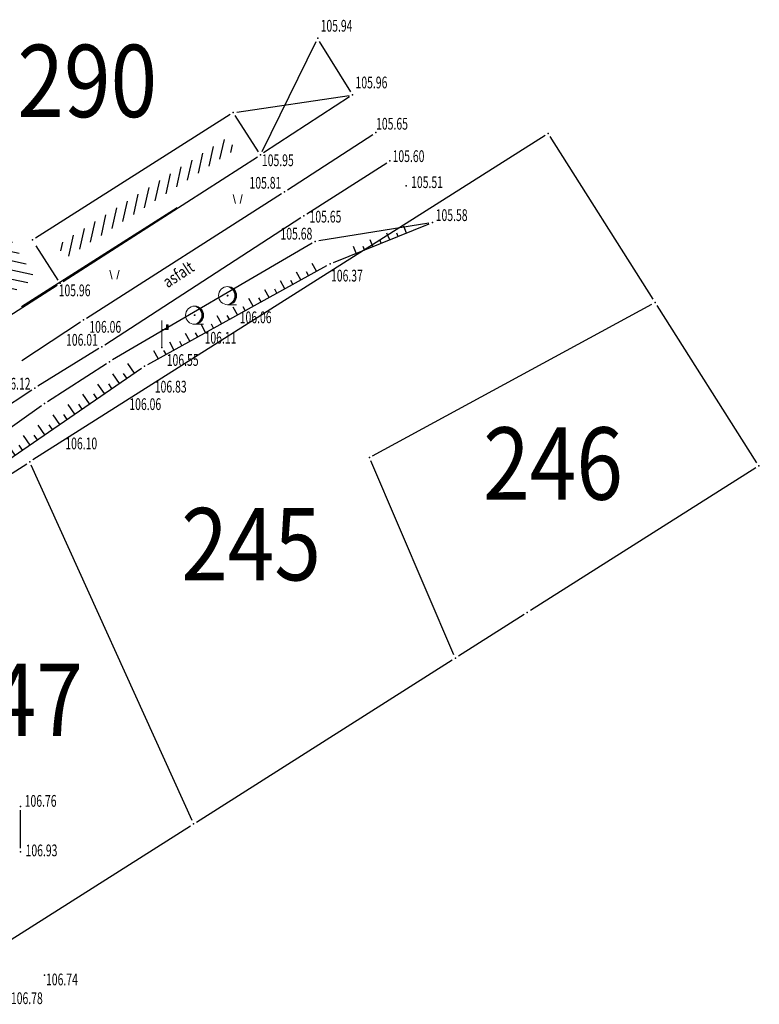
# Model space of a CAD drawing. Extents: x 7408572 to 7411294, y 5080346 to 5082388.
# Drawn here: x 7409866 to 7409947, y 5081679 to 5081788 of the extents above; entities that cross this region are included whole.
import ezdxf
from ezdxf.enums import TextEntityAlignment as Align

# ---------------------------------------------------------------- set-up
doc = ezdxf.new("R2010")
doc.units = 0
doc.header["$MEASUREMENT"] = 0
for name, color, linetype in [('03-TACKE', 7, 'Continuous'), ('06-TOPOGRAFIJA', 7, 'Continuous'), ('07-OBJEKAT', 7, 'Continuous'), ('10-TEKST', 7, 'Continuous'), ('11-ASFALT', 7, 'Continuous'), ('12-SRAFURA', 7, 'Continuous'), ('14-PADNICE', 7, 'Continuous')]:
    doc.layers.add(name, color=color, linetype=linetype)
doc.layers.add('13-KATASTAR', color=252, linetype='Continuous', lineweight=30)
doc.layers.add('15-KATASTARSKE PARCELE', color=252, linetype='Continuous', lineweight=30)
doc.styles.add('Broj parcele', font='txt', dxfattribs={"height": 2})
doc.styles.add('DETAC', font='txt.shx', dxfattribs={"width": 0.8})
doc.styles.add('Georgia', font='georgiai_0.ttf', dxfattribs={"width": 0.75, "height": 0.75})
doc.styles.add('Tekst', font='TMS_CYRP.TTF', dxfattribs={"width": 0.75, "height": 1})

# ---------------------------------------------------------------- blocks, each defined once
blk = doc.blocks.new('PIK01')
h = blk.add_hatch(color=256)
edge = h.paths.add_edge_path()
edge.add_arc((0, 0), 0.05, 0, 360)
blk.add_point((0, 0))
blk = doc.blocks.new('TACKA')
at = {"color": 0, "linetype": 'ByBlock'}
blk.add_blockref('PIK01', (0, 0), dxfattribs=at)
at = {"color": 0, "linetype": 'ByBlock', "style": 'DETAC', "width": 0.8}
for tag, height, p in [('IMTAC', 1.5, (0.8627226612365888, 1.027401095343166)), ('KOTAC', 1.1, (0.6326632849068314, -0.7604320824258631))]:
    blk.add_attdef(tag, text='', height=height, dxfattribs=at).set_placement(p, align=Align.MIDDLE_LEFT)
at = {"color": 0, "linetype": 'ByBlock', "style": 'DETAC', "width": 0.8, "flags": 1}
blk.add_attdef('OPTAC', text='', height=1.1, dxfattribs=at).set_placement((-0.4517028835824334, -0.003200822303275008), align=Align.MIDDLE_RIGHT)
blk = doc.blocks.new('*U19')
at = {"linetype": 'Continuous'}
for points in [[(0.6000000000931323, 2.249999999254939), (0.7000000001862646, 2.499999998509883), (0.5, 2.499999998509883)], [(0.6000000000931323, 2.249999999254939), (0.5, 2.499999998509883), (0.5, 2)], [(0.6000000000931323, 2.249999999254939), (0.5, 2), (0.7000000001862646, 2)], [(0.6000000000931323, 2.249999999254939), (0.7000000001862646, 2), (0.7000000001862646, 2.499999998509883)]]:
    blk.add_solid(points, dxfattribs=at)
blk = doc.blocks.new('T65-01')
at = {"linetype": 'Continuous', "lineweight": 9}
for p, q in [((0, 0), (0, 3)), ((0.5, 2.499999998509883), (0.5, 2)), ((0.7000000001862646, 2.499999998509883), (0.5, 2.499999998509883)), ((0.7000000001862646, 2), (0.7000000001862646, 2.499999998509883)), ((0, 2), (0.5, 2)), ((0.5, 2), (0.7000000001862646, 2))]:
    blk.add_line(p, q, dxfattribs=at)
blk.add_blockref('*U19', (0, 0), dxfattribs=at)
blk = doc.blocks.new('*U21')
at = {"linetype": 'Continuous'}
for points in [[(6.9e-15, 1), (0.2173551933826938, 0.92463337755424), (0.2588190451025266, 0.965925826289067)], [(0.2588190451025266, 0.965925826289067), (0.2173551933826938, 0.92463337755424), (0.5000000000000046, 0.8660254037844364)], [(0.2173551933826938, 0.92463337755424), (0.41242751293076, 0.8026899561841467), (0.5000000000000046, 0.8660254037844364)], [(0.5000000000000046, 0.8660254037844364), (0.41242751293076, 0.8026899561841467), (0.7071067811865503, 0.7071067811865454)], [(0.41242751293076, 0.8026899561841467), (0.5753905296791091, 0.640312423743282), (0.7071067811865503, 0.7071067811865454)], [(0.7071067811865503, 0.7071067811865454), (0.5753905296791091, 0.640312423743282), (0.8660254037844396, 0.4999999999999979)], [(0.5753905296791091, 0.640312423743282), (0.6980352649693377, 0.4456802661359207), (0.8660254037844396, 0.4999999999999979)], [(0.8660254037844396, 0.4999999999999979), (0.6980352649693377, 0.4456802661359207), (0.9659258262890684, 0.2588190451025196)], [(0.6980352649693377, 0.4456802661359207), (0.7741837034783873, 0.2285977399346151), (0.9659258262890684, 0.2588190451025196)], [(0.9659258262890684, 0.2588190451025196), (0.7741837034783873, 0.2285977399346151), (0.9999999999999998, 0)], [(0.7741837034783873, 0.2285977399346151), (0.7999999999999995, -2.7e-15), (0.9999999999999998, 0)], [(0.9999999999999998, 0), (0.7999999999999995, -2.7e-15), (0.9659258262890676, -0.258819045102521)], [(0.2173551933826873, -0.9246333775542414), (-1.1e-15, -1), (0.2588190451025198, -0.9659258262890684)], [(0.4124275129307545, -0.8026899561841494), (0.2173551933826873, -0.9246333775542414), (0.4999999999999992, -0.8660254037844389)], [(0.4999999999999992, -0.8660254037844389), (0.2173551933826873, -0.9246333775542414), (0.2588190451025198, -0.9659258262890684)], [(0.5753905296791046, -0.6403124237432856), (0.4124275129307545, -0.8026899561841494), (0.7071067811865471, -0.7071067811865479)], [(0.7071067811865471, -0.7071067811865479), (0.4124275129307545, -0.8026899561841494), (0.4999999999999992, -0.8660254037844389)], [(0.6980352649693345, -0.4456802661359254), (0.5753905296791046, -0.6403124237432856), (0.8660254037844382, -0.5000000000000002)], [(0.8660254037844382, -0.5000000000000002), (0.5753905296791046, -0.6403124237432856), (0.7071067811865471, -0.7071067811865479)], [(0.7741837034783856, -0.2285977399346203), (0.6980352649693345, -0.4456802661359254), (0.9659258262890676, -0.258819045102521)], [(0.9659258262890676, -0.258819045102521), (0.6980352649693345, -0.4456802661359254), (0.8660254037844382, -0.5000000000000002)], [(0.7999999999999995, -2.7e-15), (0.7741837034783856, -0.2285977399346203), (0.9659258262890676, -0.258819045102521)]]:
    blk.add_solid(points, dxfattribs=at)
blk = doc.blocks.new('*U22')
at = {"linetype": 'Continuous'}
for points in [[(-0.05, 0), (-0.0353553390593274, -0.0353553390593274), (-0.0353553390593274, 0.0353553390593274)], [(-0.0353553390593274, 0.0353553390593274), (0, -0.05), (0, 0.05)], [(0, -0.05), (-0.0353553390593274, 0.0353553390593274), (-0.0353553390593274, -0.0353553390593274)], [(0.0353553390593274, -0.0353553390593274), (0, 0.05), (0, -0.05)], [(0, 0.05), (0.0353553390593274, -0.0353553390593274), (0.0353553390593274, 0.0353553390593274)], [(0.05, 0), (0.0353553390593274, 0.0353553390593274), (0.0353553390593274, -0.0353553390593274)]]:
    blk.add_solid(points, dxfattribs=at)
blk = doc.blocks.new('T95-01')
at = {"linetype": 'Continuous', "lineweight": 9}
blk.add_line((-1e-16, -1), (1, -1), dxfattribs=at)
for radius in [1, 0.05]:
    blk.add_circle((0, 0), radius, dxfattribs=at)
blk.add_arc((-0.2250000000000013, 9e-16), 1.025000000000001, 282.6803834918198, 77.31961650817955, dxfattribs=at)
for name in ['*U22', '*U21']:
    blk.add_blockref(name, (0, 0), dxfattribs=at)
blk = doc.blocks.new('*U24')
at = {"color": 0}
for p, q in [((-10, 0), (-10, -0.9755045236314045)), ((-9, 0), (-9, -0.4877522618157022)), ((-8, 0), (-8, -0.9755045236314045)), ((-7, 0), (-7, -0.4877522618157022)), ((-6, 0), (-6, -0.9755045236314045)), ((-5, 0), (-5, -0.4877522618157022)), ((-4, 0), (-4, -0.9755045236314045)), ((-3, 0), (-3, -0.4877522618157022)), ((-2, 0), (-2, -0.9755045236314045)), ((-1, 0), (-1, -0.4877522618157022)), ((0, 0), (0, -0.9755045236314045)), ((1, 0), (1, -0.4877522618157022)), ((2, 0), (2, -0.9755045236314045)), ((3, 0), (3, -0.4877522618157022)), ((4, 0), (4, -0.9755045236314045)), ((5, 0), (5, -0.4877522618157022)), ((6, 0), (6, -0.9755045236314045)), ((7, 0), (7, -0.4877522618157022)), ((8, 0), (8, -0.9755045236314045)), ((9, 0), (9, -0.4877522618157022)), ((10, 0), (10, -0.9755045236314045))]:
    blk.add_line(p, q, dxfattribs=at)
blk = doc.blocks.new('*U25')
at = {"color": 0}
for p, q in [((-8, 0), (-8, -1.29599850520292)), ((-7, 0), (-7, -0.6479992526014601)), ((-6, 0), (-6, -1.29599850520292)), ((-5, 0), (-5, -0.6479992526014601)), ((-4, 0), (-4, -1.29599850520292)), ((-3, 0), (-3, -0.6479992526014601)), ((-2, 0), (-2, -1.29599850520292)), ((-1, 0), (-1, -0.6479992526014601)), ((0, 0), (0, -1.29599850520292)), ((1, 0), (1, -0.6479992526014601)), ((2, 0), (2, -1.29599850520292)), ((3, 0), (3, -0.6479992526014601)), ((4, 0), (4, -1.29599850520292)), ((5, 0), (5, -0.6479992526014601)), ((6, 0), (6, -1.29599850520292)), ((7, 0), (7, -0.6479992526014601)), ((8, 0), (8, -1.29599850520292))]:
    blk.add_line(p, q, dxfattribs=at)
blk = doc.blocks.new('*U26')
at = {"color": 0}
for p, q in [((-3, 0), (-3, -0.8102119799826191)), ((-2, 0), (-2, -0.4051059899913095)), ((-1, 0), (-1, -0.8102119799826191)), ((0, 0), (0, -0.4051059899913095)), ((1, 0), (1, -0.8102119799826191)), ((2, 0), (2, -0.4051059899913095)), ((3, 0), (3, -0.8102119799826191))]:
    blk.add_line(p, q, dxfattribs=at)
blk = doc.blocks.new('trava 03')
at = {"linetype": 'Continuous', "lineweight": 9}
for p, q in [((7409889.213857124, 5081768.383740138), (7409889.463857124, 5081767.383740138)), ((7409889.963857124, 5081767.383740138), (7409890.213857124, 5081768.383740138))]:
    blk.add_line(p, q, dxfattribs=at)
blk = doc.blocks.new('PIKIR')
h = blk.add_hatch(color=256)
edge = h.paths.add_edge_path()
edge.add_arc((0, 0), 0.05, 0, 360)
blk.add_point((0, 0))
blk = doc.blocks.new('podloga')
at = {"layer": '12-SRAFURA'}
h = blk.add_hatch(dxfattribs=at)
h.set_pattern_fill('_USER', color=256, angle=257.7069536787466, style=0, pattern_type=0)
h.set_pattern_definition([(257.7069536787466, (-7409691.51, -5081794.54), (0.9770714215848995, -0.2129118059715422), [])])
h.paths.add_polyline_path([(197.0967694157735, -19.86570566706359), (178.2787028020248, -31.80945133324713), (179.1828615106642, -33.22273108363152), (197.9456257140264, -21.17403464112431)])
h = blk.add_hatch(dxfattribs=at)
h.set_pattern_fill('_USER', color=256, angle=347.6094538334527, style=0, pattern_type=0)
h.set_pattern_definition([(347.6094538334527, (-7409691.51, -5081794.54), (0.214574172810227, 0.976707696479764), [])])
h.paths.add_polyline_path([(175.8152432357892, -35.38123954087496), (172.7585603240877, -37.33678052294999), (169.2872776640579, -31.91085977759212), (172.399960081093, -30.04285096004605)])
at = {"layer": '06-TOPOGRAFIJA'}
for p, q in [((219.315014234744, -29.34313672129065), (207.1549857649952, -31.28686327859759)), ((208.7811637185514, -33.67087758611888), (219.3388362815604, -29.42912241443992)), ((206.4147861413658, -31.5520578911528), (184.365213858895, -44.45794210862368)), ((188.2502011852339, -44.94671489950269), (208.0597988152876, -34.01328510046005)), ((172.8093298533931, -55.54297170322388), (187.5706701474264, -45.36702829692513)), ((183.6838331883773, -44.87677609268576), (177.176166811958, -49.07322390750051)), ((176.5141650205478, -49.52201630547643), (168.7958349799737, -55.01798369456083)), ((174.2099999999627, -98.42999999970198), (174.2099999999627, -94.23000000044703))]:
    blk.add_line(p, q, dxfattribs=at)
at = {"layer": '07-OBJEKAT'}
for p, q in [((210.6858638664708, -14.82666169852018), (207.2495842399076, -9.240697001107037)), ((210.5598882399499, -15.38507313653827), (201.0526787154377, -21.55344122089446)), ((197.3591052079573, -17.3303725104779), (175.8499873019755, -30.98211681563407)), ((200.499404411763, -21.43559579178691), (197.9145391434431, -17.45158326812088)), ((178.9143678648397, -35.77200997807086), (200.3805407648906, -21.98729263618588)), ((178.3622258650139, -35.65120155736804), (175.9359177881852, -31.85866818856448)), ((172.488598308526, -39.88376315031201), (178.2408443847671, -36.20371086895466))]:
    blk.add_line(p, q, dxfattribs=at)
at = {"layer": '11-ASFALT'}
for p, q in [((203.7055598665029, -25.6422855630517), (213.1144401337951, -19.5377144375816)), ((205.8370695607737, -28.2946302909404), (214.6629304392263, -22.65536970924586)), ((181.5071014659479, -39.82468023430556), (203.0328985340893, -26.07531976606697)), ((183.5254564369097, -42.78212623205036), (205.1645435635, -28.72787376772612)), ((174.3446066109464, -44.51082332339138), (180.8353933887556, -40.25917667709291)), ((182.8494631387293, -43.20984433684498), (176.1305368617177, -47.35015566274524)), ((175.456577279605, -47.78097350336611), (159.133422720246, -58.59902649652213))]:
    blk.add_line(p, q, dxfattribs=at)
at = {"layer": '12-SRAFURA'}
for p, q in [((200.8934850795195, -21.41213622596115), (206.8636337695643, -9.259019432589412)), ((198.0925351055339, -17.0576001200825), (210.4997377069667, -15.22578198090196))]:
    blk.add_line(p, q, dxfattribs=at)
at = {"layer": '13-KATASTAR'}
for p, q in [((232.1521230489016, -19.64410082995892), (175.5578769519925, -55.50589916948229)), ((244.0959533192217, -37.75208874139935), (232.7040466815233, -19.76791125815362)), ((174.3075832407922, -38.53543635923415), (191.4920592065901, -27.61320064682513)), ((213.0914853392169, -55.04906007088721), (243.9585146615282, -38.2809399291873)), ((255.5558547060937, -55.83215122763067), (244.5241452949122, -38.42784877214581)), ((147.5079004010186, -73.2759361807257), (174.8820995995775, -55.93406381923705)), ((193.1452750451863, -95.3854925390333), (175.3847249560058, -56.08450746070594)), ((222.0824522962794, -77.04233341105282), (212.8975477041677, -55.60766658931971)), ((255.4321281062439, -56.3841088116169), (230.5278718946502, -72.16589118819684)), ((229.851976307109, -72.59386907890439), (222.5780236935243, -77.19613092113286)), ((193.6478343438357, -95.53583194408566), (221.9021656569093, -77.62416805606335)), ((170.7879142658785, -110.015958067961), (192.9720857348293, -95.964041932486))]:
    blk.add_line(p, q, dxfattribs=at)
at = {"layer": '03-TACKE'}
ref = blk.add_blockref('TACKA', (207.0400000000373, -8.900000000372529), dxfattribs=at)
ref.add_attrib('KOTAC', '105.94', dxfattribs={"layer": '0', "color": 34, "linetype": 'ByBlock', "height": 1.3, "style": 'Georgia', "width": 0.65}).set_placement((207.3553562304005, -7.518099213950336), align=Align.MIDDLE_LEFT)
ref = blk.add_blockref('TACKA', (210.8954481063411, -15.16735869925469), dxfattribs=at)
ref.add_attrib('KOTAC', '105.96', dxfattribs={"layer": '0', "color": 34, "linetype": 'ByBlock', "height": 1.3, "style": 'Georgia', "width": 0.65}).set_placement((211.2108043367043, -13.7854579128325), align=Align.MIDDLE_LEFT)
for p in [(197.6968247061595, -17.11602340172976), (175.5122678037733, -31.19646592438221)]:
    blk.add_blockref('PIKIR', p, dxfattribs=at)
ref = blk.add_blockref('TACKA', (213.4500000001863, -19.32000000029802), dxfattribs=at)
ref.add_attrib('KOTAC', '105.65', dxfattribs={"layer": '0', "color": 34, "linetype": 'ByBlock', "height": 1.3, "style": 'Georgia', "width": 0.65}).set_placement((213.4825518755242, -18.34837139770389), align=Align.MIDDLE_LEFT)
ref = blk.add_blockref('TACKA', (200.7171188490465, -21.77115565817803), dxfattribs=at)
ref.add_attrib('KOTAC', '105.95', dxfattribs={"layer": '0', "color": 34, "linetype": 'ByBlock', "height": 1.3, "style": 'Georgia', "width": 0.65}).set_placement((200.8686794117093, -22.38277816679329), align=Align.MIDDLE_LEFT)
ref = blk.add_blockref('TACKA', (215, -22.44000000040978), dxfattribs=at)
ref.add_attrib('KOTAC', '105.60', dxfattribs={"layer": '0', "color": 34, "linetype": 'ByBlock', "height": 1.3, "style": 'Georgia', "width": 0.65}).set_placement((215.3056280529127, -21.92832352779806), align=Align.MIDDLE_LEFT)
ref = blk.add_blockref('TACKA', (203.3700000001118, -25.86000000033528), dxfattribs=at)
ref.add_attrib('KOTAC', '105.81', dxfattribs={"layer": '0', "color": 34, "linetype": 'ByBlock', "height": 1.3, "style": 'Georgia', "width": 0.65}).set_placement((199.4979388080537, -24.87617383524776), align=Align.MIDDLE_LEFT)
ref = blk.add_blockref('TACKA', (216.820000000298, -25.21999999973923), dxfattribs=at)
ref.add_attrib('KOTAC', '105.51', dxfattribs={"layer": '0', "color": 34, "linetype": 'ByBlock', "height": 1.3, "style": 'Georgia', "width": 0.65}).set_placement((217.3525902116671, -24.80507227871567), align=Align.MIDDLE_LEFT)
ref = blk.add_blockref('TACKA', (205.5, -28.50999999977648), dxfattribs=at)
ref.add_attrib('KOTAC', '105.65', dxfattribs={"layer": '0', "color": 34, "linetype": 'ByBlock', "height": 1.3, "style": 'Georgia', "width": 0.65}).set_placement((206.1326632853597, -28.62043208163232), align=Align.MIDDLE_LEFT)
ref = blk.add_blockref('TACKA', (219.7099999999627, -29.28000000026077), dxfattribs=at)
ref.add_attrib('KOTAC', '105.58', dxfattribs={"layer": '0', "color": 34, "linetype": 'ByBlock', "height": 1.3, "style": 'Georgia', "width": 0.65}).set_placement((220.0712210778147, -28.44895403087139), align=Align.MIDDLE_LEFT)
ref = blk.add_blockref('TACKA', (206.7599999997765, -31.34999999962747), dxfattribs=at)
ref.add_attrib('KOTAC', '105.68', dxfattribs={"layer": '0', "color": 34, "linetype": 'ByBlock', "height": 1.3, "style": 'Georgia', "width": 0.65}).set_placement((202.9202051805332, -30.50181771069765), align=Align.MIDDLE_LEFT)
ref = blk.add_blockref('TACKA', (208.410000000149, -33.82000000029802), dxfattribs=at)
ref.add_attrib('KOTAC', '106.37', dxfattribs={"layer": '0', "color": 34, "linetype": 'ByBlock', "height": 1.3, "style": 'Georgia', "width": 0.65}).set_placement((208.4995953878388, -35.13490330986679), align=Align.MIDDLE_LEFT)
ref = blk.add_blockref('TACKA', (178.5777897778898, -35.98814695235342), dxfattribs=at)
ref.add_attrib('KOTAC', '105.96', dxfattribs={"layer": '0', "color": 34, "linetype": 'ByBlock', "height": 1.3, "style": 'Georgia', "width": 0.65}).set_placement((178.4150713365525, -36.76620741561055), align=Align.MIDDLE_LEFT)
ref = blk.add_blockref('TACKA', (197.0800000000745, -37.34999999962747), dxfattribs=at)
ref.add_attrib('KOTAC', '106.06', dxfattribs={"layer": '0', "color": 34, "linetype": 'ByBlock', "height": 1.3, "style": 'Georgia', "width": 0.65}).set_placement((198.4156528133899, -39.74732830934227), align=Align.MIDDLE_LEFT)
ref = blk.add_blockref('TACKA', (181.1699999999255, -40.04000000003725), dxfattribs=at)
ref.add_attrib('KOTAC', '106.06', dxfattribs={"layer": '0', "color": 34, "linetype": 'ByBlock', "height": 1.3, "style": 'Georgia', "width": 0.65}).set_placement((181.8026632852852, -40.80043208226562), align=Align.MIDDLE_LEFT)
ref = blk.add_blockref('TACKA', (193.4300000006333, -39.50999999977648), dxfattribs=at)
ref.add_attrib('KOTAC', '106.11', dxfattribs={"layer": '0', "color": 34, "linetype": 'ByBlock', "height": 1.3, "style": 'Georgia', "width": 0.65}).set_placement((194.5370899979025, -42.00419616978616), align=Align.MIDDLE_LEFT)
ref = blk.add_blockref('TACKA', (183.1900000004098, -43), dxfattribs=at)
ref.add_attrib('KOTAC', '106.01', dxfattribs={"layer": '0', "color": 34, "linetype": 'ByBlock', "height": 1.3, "style": 'Georgia', "width": 0.65}).set_placement((179.2278675381094, -42.23628153465688), align=Align.MIDDLE_LEFT)
ref = blk.add_blockref('TACKA', (189.8100000005215, -43.08999999985099), dxfattribs=at)
ref.add_attrib('KOTAC', '106.55', dxfattribs={"layer": '0', "color": 34, "linetype": 'ByBlock', "height": 1.3, "style": 'Georgia', "width": 0.65}).set_placement((190.3539923066273, -44.4651861526072), align=Align.MIDDLE_LEFT)
ref = blk.add_blockref('TACKA', (184.0200000004843, -44.66000000014901), dxfattribs=at)
ref.add_attrib('KOTAC', '106.06', dxfattribs={"layer": '0', "color": 34, "linetype": 'ByBlock', "height": 1.3, "style": 'Georgia', "width": 0.65}).set_placement((186.222181414254, -49.34325837995857), align=Align.MIDDLE_LEFT)
ref = blk.add_blockref('TACKA', (187.9000000003725, -45.13999999966472), dxfattribs=at)
ref.add_attrib('KOTAC', '106.83', dxfattribs={"layer": '0', "color": 34, "linetype": 'ByBlock', "height": 1.3, "style": 'Georgia', "width": 0.65}).set_placement((189.032751805149, -47.41140698455274), align=Align.MIDDLE_LEFT)
ref = blk.add_blockref('TACKA', (175.7900000000373, -47.55999999959022), dxfattribs=at)
ref.add_attrib('KOTAC', '106.12', dxfattribs={"layer": '0', "color": 34, "linetype": 'ByBlock', "height": 1.3, "style": 'Georgia', "width": 0.65}).set_placement((171.7849421659485, -47.08266695402563), align=Align.MIDDLE_LEFT)
ref = blk.add_blockref('TACKA', (176.839999999851, -49.29000000003725), dxfattribs=at)
ref.add_attrib('KOTAC', '106.10', dxfattribs={"layer": '0', "color": 34, "linetype": 'ByBlock', "height": 1.3, "style": 'Georgia', "width": 0.65}).set_placement((179.1504799025133, -53.68898438103497), align=Align.MIDDLE_LEFT)
ref = blk.add_blockref('TACKA', (174.2099999999627, -93.8300000000745), dxfattribs=at)
ref.add_attrib('KOTAC', '106.76', dxfattribs={"layer": '0', "color": 34, "linetype": 'ByBlock', "height": 1.3, "style": 'Georgia', "width": 0.65}).set_placement((174.6598217720166, -93.20120251830667), align=Align.MIDDLE_LEFT)
ref = blk.add_blockref('TACKA', (174.2099999999627, -98.8300000000745), dxfattribs=at)
ref.add_attrib('KOTAC', '106.93', dxfattribs={"layer": '0', "color": 34, "linetype": 'ByBlock', "height": 1.3, "style": 'Georgia', "width": 0.65}).set_placement((174.7583229038864, -98.67290986981243), align=Align.MIDDLE_LEFT)
ref = blk.add_blockref('TACKA', (176.8500000005588, -112.4500000001863), dxfattribs=at)
ref.add_attrib('KOTAC', '106.74', dxfattribs={"layer": '0', "color": 34, "linetype": 'ByBlock', "height": 1.3, "style": 'Georgia', "width": 0.65}).set_placement((177.0145488707349, -112.9394726026803), align=Align.MIDDLE_LEFT)
ref = blk.add_blockref('TACKA', (172.7000000001863, -114.980000000447), dxfattribs=at)
ref.add_attrib('KOTAC', '106.78', dxfattribs={"layer": '0', "color": 34, "linetype": 'ByBlock', "height": 1.3, "style": 'Georgia', "width": 0.65}).set_placement((173.1369332205504, -115.0133803207427), align=Align.MIDDLE_LEFT)
at = {"layer": '06-TOPOGRAFIJA'}
for name, p in [('trava 03', (-7409691.51, -5081794.54)), ('trava 03', (-7409705.130546021, -5081802.916644945)), ('T95-01', (197.0800000000745, -37.34999999962747)), ('T95-01', (193.4300000006333, -39.50999999977648)), ('T65-01', (189.8100000005215, -43.08999999985099))]:
    blk.add_blockref(name, p, dxfattribs=at)
at = {"layer": '13-KATASTAR'}
for p in [(232.4900000002235, -19.42999999970198), (244.3100000005215, -38.08999999985099), (212.7400000002235, -55.24000000022352), (175.2200000006706, -55.71999999973923), (255.7700000004843, -56.16999999992549), (230.1900000004098, -72.37999999988824), (222.2400000002235, -77.41000000014901), (193.3100000005215, -95.75)]:
    blk.add_blockref('TACKA', p, dxfattribs=at)
at = {"layer": '14-PADNICE'}
for name, p, rotation in [('*U26', (214.0600000005215, -31.54999999981374), 201.8887771818984), ('*U24', (198.1550000002608, -39.47999999951571), 208.8954429758298), ('*U25', (180.1900000004098, -50.45500000007451), 214.5809993906543)]:
    blk.add_blockref(name, p, dxfattribs=dict(at, rotation=rotation))
at = {"layer": '10-TEKST', "style": 'Tekst', "width": 0.8}
blk.add_text('asfalt', height=1.3, rotation=33.18969934970476, dxfattribs=at).set_placement((191.6355164833367, -34.99594076536596), align=Align.MIDDLE_CENTER)
at = {"layer": '13-KATASTAR', "style": 'Broj parcele', "width": 0.85}
for s, p in [('290', (181.5756189683452, -13.61525347270072)), ('246', (233.0321539463475, -55.90853158105165)), ('245', (199.6733528375626, -64.82303965836763)), ('247', (173.3779865568504, -82.02536880131811))]:
    blk.add_text(s, height=8, dxfattribs=at).set_placement(p, align=Align.MIDDLE_CENTER)

msp = doc.modelspace()

# ---------------------------------------------------------------- block references
at = {"layer": '15-KATASTARSKE PARCELE'}
msp.add_blockref('podloga', (7409691.51, 5081794.54), dxfattribs=at)

doc.saveas('drawing.dxf')
